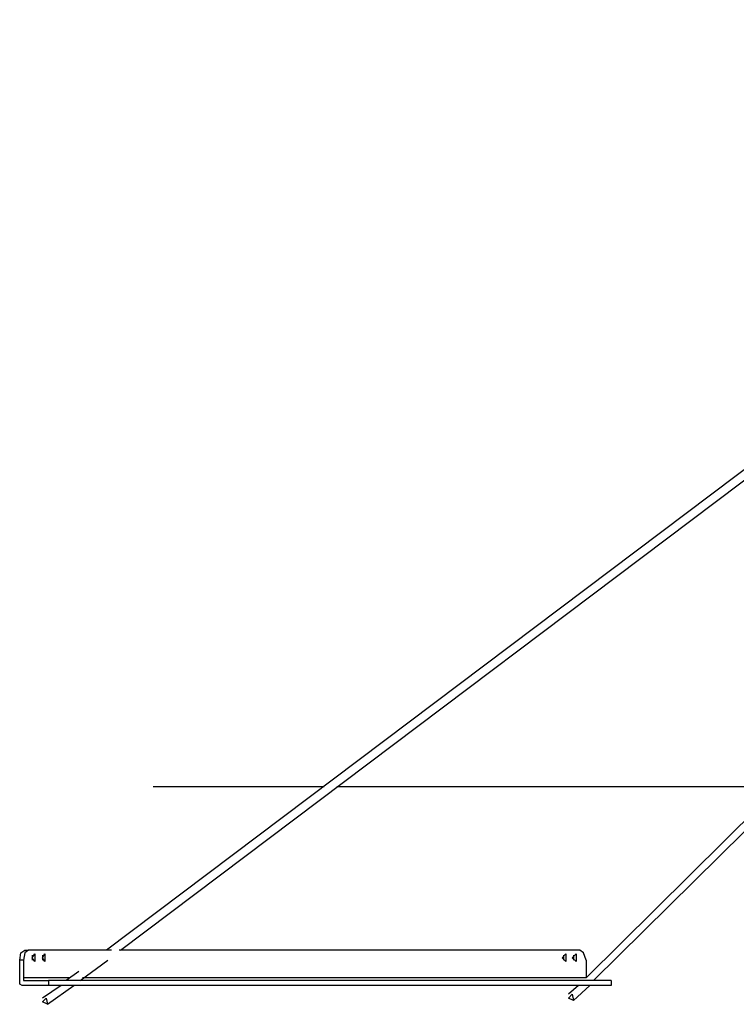
# Model space of a CAD drawing. Extents: x -21.3 to 44.9, y 12.5 to 59.
# Drawn here: x -21.3 to -6.8, y 12.5 to 32.4 of the extents above; entities that cross this region are included whole.
import ezdxf

# ---------------------------------------------------------------- set-up
doc = ezdxf.new("R2010")
doc.units = 0
doc.layers.get('0').update_dxf_attribs({"linetype": 'CONTINUOUS'})

msp = doc.modelspace()

# ---------------------------------------------------------------- linework, layer by layer
at = {"color": 0}
for points in [[(5.3712, 32.3901), (-19.5462, 13.6195)], [(-19.2668, 13.6195), (-3.7474, 25.3035)], [(-2.198, 20.6553), (-9.8688, 13.0607)], [(-9.7164, 13.0099), (-2.0964, 20.5283)], [(-18.6064, 16.9215), (-18.4794, 16.9215), (-18.0476, 16.9215), (-17.3364, 16.9215), (-16.3712, 16.9215), (-15.152, 16.9215)], [(-14.898, 16.9215), (-13.6788, 16.9215), (-12.3072, 16.9215), (-10.8086, 16.9215), (-9.2338, 16.9215), (-7.5828, 16.9215), (-5.881, 16.9215)], [(-21.2988, 13.4163), (-21.2734, 13.5687), (-21.1972, 13.6195)], [(-21.121, 13.6195), (-21.1972, 13.5687), (-21.2226, 13.4163)], [(-21.1972, 13.6195), (-21.121, 13.6195)], [(-19.4446, 13.6195), (-21.121, 13.6195)], [(-21.0448, 13.4671), (-20.994, 13.5433), (-20.994, 13.3909), (-21.0448, 13.4671)], [(-21.0448, 13.5179), (-21.0448, 13.4671), (-21.0448, 13.4163)], [(-20.8416, 13.4671), (-20.7908, 13.5433), (-20.7908, 13.3909), (-20.8416, 13.4671)], [(-20.8416, 13.5179), (-20.8416, 13.4671), (-20.8416, 13.4163)], [(-9.9958, 13.6195), (-19.2922, 13.6195)], [(-10.3514, 13.4671), (-10.2752, 13.5433), (-10.2752, 13.3909), (-10.3514, 13.4671)], [(-10.326, 13.5179), (-10.326, 13.4671), (-10.326, 13.4163)], [(-10.1482, 13.4671), (-10.072, 13.5433), (-10.072, 13.3909), (-10.1482, 13.4671)], [(-10.1228, 13.5179), (-10.1228, 13.4671), (-10.1228, 13.4163)], [(-9.8688, 13.4163), (-9.9196, 13.5687), (-9.9958, 13.6195)], [(-21.2988, 12.9591), (-21.2988, 13.4163)], [(-21.2226, 13.4163), (-21.2988, 13.4163)], [(-21.2226, 13.4163), (-21.2226, 13.0607)], [(-20.0796, 13.0099), (-19.5208, 13.4163)], [(-9.8688, 13.4163), (-9.8688, 13.0607)], [(-20.105, 13.1877), (-20.359, 13.0099)], [(-21.248, 12.9083), (-21.2988, 12.9337), (-21.2988, 12.9591)], [(-20.2828, 13.0607), (-21.2226, 13.0607)], [(-21.2226, 13.0607), (-21.2226, 13.0099), (-21.1972, 13.0099)], [(-21.1972, 13.0099), (-20.7146, 13.0099)], [(-9.3608, 13.0099), (-20.7146, 13.0099)], [(-20.7146, 13.0099), (-20.7146, 12.9083)], [(-9.8688, 13.0607), (-20.0288, 13.0607)], [(-9.8688, 13.0607), (-9.8688, 13.0607), (-9.8688, 13.0607)], [(-9.3608, 13.0099), (-9.3608, 12.9083)], [(-20.7146, 12.9083), (-21.248, 12.9083)], [(-20.4606, 12.9083), (-20.8416, 12.6543)], [(-20.74, 12.5273), (-20.2066, 12.9083)], [(-9.3608, 12.9083), (-20.7146, 12.9083)], [(-10.0212, 12.9083), (-10.2244, 12.7305)], [(-10.2244, 12.6543), (-10.1482, 12.7305), (-10.1228, 12.6035), (-10.2244, 12.6543)], [(-10.1228, 12.6035), (-9.7926, 12.9083)], [(-20.8416, 12.5781), (-20.7654, 12.6543), (-20.74, 12.5273), (-20.8416, 12.5781)]]:
    msp.add_lwpolyline(points, dxfattribs=at)

doc.saveas('drawing.dxf')
